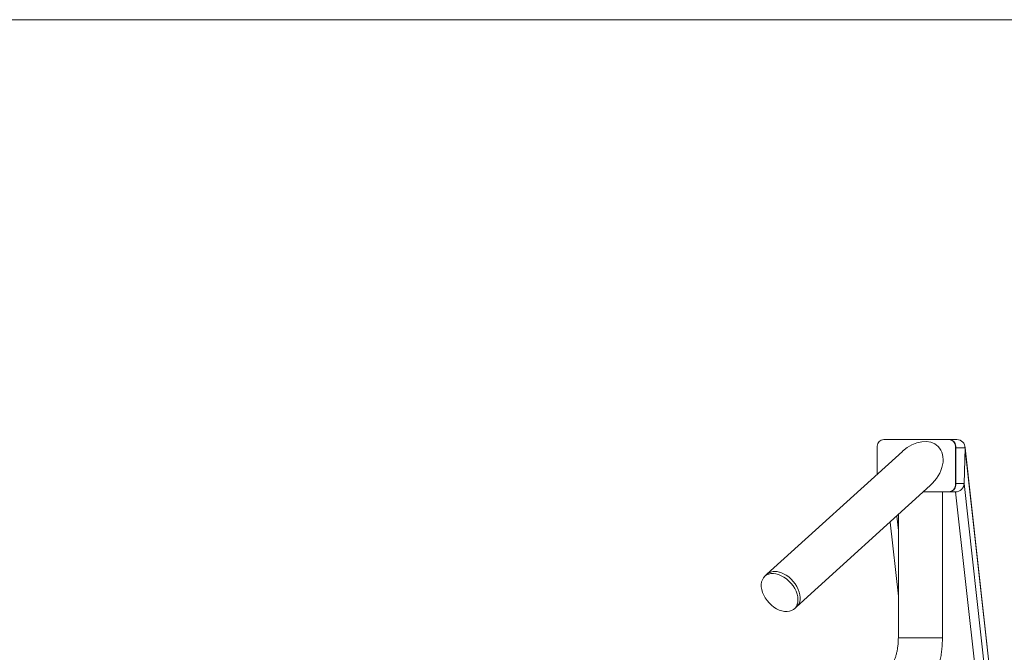
# Model space of a CAD drawing. Units: millimetres. Extents: x 13014 to 33633, y 12989 to 27707.
# Drawn here: x 17929 to 18682, y 20527 to 21011 of the extents above; entities that cross this region are included whole.
import ezdxf

# ---------------------------------------------------------------- set-up
doc = ezdxf.new("R2010")
doc.units = ezdxf.units.MM
doc.layers.add('Safetyarea', color=131, linetype='Continuous')

# ---------------------------------------------------------------- blocks, each defined once
blk = doc.blocks.new('A$C33388818')
at = {"linetype": 'Continuous', "lineweight": 5}
for p, q in [((1776.28, 2975.59), (1505.51, 2945.53)), ((1506.37, 2945.57), (1776.73, 2975.58)), ((1533.57, 2944.9), (1790.89, 2973.47)), ((1539.97, 2938.36), (1794.22, 2966.59)), ((1506.37, 2938.47), (1506.37, 2945.57)), ((1506.37, 2945.57), (1533.57, 2944.9)), ((1533.57, 2938.47), (1533.57, 2944.9)), ((1499.97, 2932.09), (1499.97, 2939.34)), ((1505, 2938.44), (1505, 2938.21)), ((1534.94, 2938.44), (1505, 2938.44)), ((1534.94, 2938.21), (1505, 2938.21)), ((1506.37, 2938.47), (1505.73, 2938.44)), ((1533.57, 2938.47), (1506.37, 2938.47)), ((1534.21, 2938.44), (1533.57, 2938.47)), ((1534.94, 2938.44), (1534.94, 2938.21)), ((1539.97, 2932.09), (1539.97, 2938.36)), ((1500, 2932.73), (1499.97, 2932.09)), ((1499.97, 2932.09), (1499.97, 2885.03)), ((1500, 2933.46), (1500, 2933.22)), ((1500, 2933.22), (1500, 2883.44)), ((1539.94, 2933.46), (1539.94, 2933.22)), ((1539.94, 2913.69), (1539.94, 2933.22)), ((1539.97, 2932.09), (1539.94, 2932.73)), ((1539.97, 2913.66), (1539.97, 2932.09)), ((1651.53, 2928.29), (1539.97, 2928.29)), ((1651.53, 2894.59), (1651.53, 2928.29)), ((1627.94, 2816.82), (1535.14, 2918.98)), ((1508.95, 2897.68), (1603, 2794.16)), ((1557.29, 2894.59), (1651.53, 2894.59)), ((1558.41, 2893.35), (1569.54, 2894.59)), ((1563.01, 2888.29), (1619.73, 2894.59)), ((1499.97, 2885.03), (1500, 2884.4)), ((1505, 2878.45), (1526.42, 2878.45)), ((1629.42, 2815.16), (1627.92, 2816.81)), ((1603.02, 2794.18), (1604.52, 2792.53))]:
    blk.add_line(p, q, dxfattribs=at)
at = {"linetype": 'Continuous', "lineweight": 5, "flags": 128}
for points in [[(1601.7, 2804.74), (1602.54, 2806.79), (1603.67, 2808.82), (1605.04, 2810.77), (1606.64, 2812.62), (1608.43, 2814.31), (1610.36, 2815.81), (1612.41, 2817.09), (1614.52, 2818.13), (1616.65, 2818.89), (1618.75, 2819.38), (1620.79, 2819.56), (1622.71, 2819.45), (1624.48, 2819.03), (1626.05, 2818.33), (1627.4, 2817.36), (1628.34, 2816.34)], [(1601.72, 2804.74), (1602.56, 2806.79), (1603.69, 2808.81), (1605.06, 2810.77), (1606.66, 2812.61), (1608.44, 2814.29), (1610.37, 2815.79), (1612.41, 2817.07), (1614.52, 2818.11), (1616.65, 2818.87), (1618.75, 2819.35), (1620.78, 2819.54), (1622.7, 2819.42), (1624.46, 2819.01), (1626.04, 2818.31), (1627.39, 2817.34), (1627.92, 2816.81)], [(1603.22, 2803.09), (1604.06, 2805.14), (1605.19, 2807.16), (1606.56, 2809.11), (1608.16, 2810.95), (1609.94, 2812.64), (1611.87, 2814.14), (1613.91, 2815.42), (1616.02, 2816.46), (1618.15, 2817.22), (1620.25, 2817.7), (1622.28, 2817.89), (1624.2, 2817.77), (1625.96, 2817.36), (1627.54, 2816.66), (1628.89, 2815.69), (1629.98, 2814.46), (1630.79, 2813.01), (1631.32, 2811.36), (1631.53, 2809.56), (1631.44, 2807.63), (1631.03, 2805.62), (1630.33, 2803.57), (1629.34, 2801.53), (1628.09, 2799.54), (1626.6, 2797.64), (1624.91, 2795.87), (1623.05, 2794.27), (1621.05, 2792.87), (1618.97, 2791.71), (1616.85, 2790.81), (1614.73, 2790.19), (1612.66, 2789.85), (1610.68, 2789.82), (1608.83, 2790.08), (1607.16, 2790.64), (1605.69, 2791.48), (1604.47, 2792.58), (1603.51, 2793.92), (1602.84, 2795.48), (1602.47, 2797.21), (1602.41, 2799.08), (1602.66, 2801.06), (1603.22, 2803.09)], [(1603.44, 2793.72), (1602.95, 2794.21), (1601.99, 2795.56), (1601.32, 2797.11), (1600.95, 2798.85), (1600.89, 2800.72), (1601.14, 2802.7), (1601.7, 2804.74)]]:
    blk.add_lwpolyline(points, dxfattribs=at)
at = {"linetype": 'Continuous', "lineweight": 5}
for centre, radius, start, end in [((1504.99, 2933.45), 4.99, 89.91333, 179.91307), ((1504.99, 2933.21), 4.99, 89.91333, 179.91307), ((1534.94, 2933.45), 4.99, 0.08693, 90.08667), ((1534.94, 2933.21), 4.99, 0.08693, 90.08667), ((1504.99, 2883.44), 4.99, 180.08693, 270.08667), ((1611.32, 2800.56), 10.47, 156.48025, 217.54655)]:
    blk.add_arc(centre, radius, start, end, dxfattribs=at)
for centre, major_axis, ratio, start_param, end_param in [((1506.37, 2939.19), (4.82, -4.32), 0.975573, 2.288647, 3.859443), ((1506.37, 2939.19), (4.82, -4.32), 0.975573, 2.288647, 3.859443), ((1533.57, 2938.52), (4.82, -4.32), 0.975573, 0.71785, 2.288647), ((1533.57, 2938.52), (4.82, -4.32), 0.975573, 0.71785, 2.288647), ((1522.04, 2908.33), (16.9, -16.64), 0.709383, 1.492245, 3.137266), ((1522.04, 2908.33), (16.9, -16.64), 0.709383, 3.137266, 4.633838)]:
    blk.add_ellipse(centre, major_axis=major_axis, ratio=ratio, start_param=start_param, end_param=end_param, dxfattribs=at)
for points, knots in [([(1712.33, 2891.39), (1712.12, 2892.16), (1711.62, 2894.02), (1710.54, 2896.88), (1709.08, 2899.95), (1707.32, 2902.93), (1705.28, 2905.8), (1702.96, 2908.57), (1700.36, 2911.2), (1697.49, 2913.69), (1694.37, 2916.02), (1691.02, 2918.18), (1687.45, 2920.16), (1683.68, 2921.93), (1679.75, 2923.5), (1675.68, 2924.85), (1671.5, 2925.99), (1667.22, 2926.9), (1662.86, 2927.59), (1658.46, 2928.05), (1654.67, 2928.26), (1652.36, 2928.28), (1651.53, 2928.29)], [0, 0, 0, 0, 0.034181, 0.081919, 0.129977, 0.178634, 0.228014, 0.278198, 0.329214, 0.381031, 0.433556, 0.486652, 0.540162, 0.593927, 0.647811, 0.701691, 0.755515, 0.809259, 0.862922, 0.916519, 0.970077, 1, 1, 1, 1]), ([(1651.53, 2894.59), (1652.04, 2894.58), (1653.54, 2894.57), (1656.04, 2894.43), (1658.98, 2894.1), (1661.82, 2893.61), (1664.54, 2892.98), (1667.09, 2892.22), (1669.45, 2891.35), (1671.59, 2890.39), (1673.48, 2889.38), (1675.11, 2888.34), (1676.48, 2887.31), (1677.58, 2886.32), (1678.41, 2885.41), (1679, 2884.6), (1679.38, 2883.94), (1679.56, 2883.5), (1679.61, 2883.31), (1679.63, 2883.24)], [0, 0, 0, 0, 0.031681, 0.094743, 0.157692, 0.220395, 0.282749, 0.344666, 0.406075, 0.46694, 0.52727, 0.58714, 0.646729, 0.706341, 0.76632, 0.827364, 0.890555, 0.95765, 1, 1, 1, 1])]:
    blk.add_open_spline(points, degree=3, knots=knots, dxfattribs=at)
blk = doc.blocks.new('A$C8dcf44de')
at = {"layer": 'Safetyarea', "lineweight": 5, "ltscale": 18}
blk.add_line((0.03, 3827.42), (0.03, 1237.48), dxfattribs=at)

msp = doc.modelspace()

# ---------------------------------------------------------------- block references
for name, p, rotation in [('A$C8dcf44de', (20780.78, 21010.87), 90), ('A$C33388818', (15706.08, 22189.71), 270)]:
    msp.add_blockref(name, p, dxfattribs=dict(rotation=rotation))

doc.saveas('drawing.dxf')
